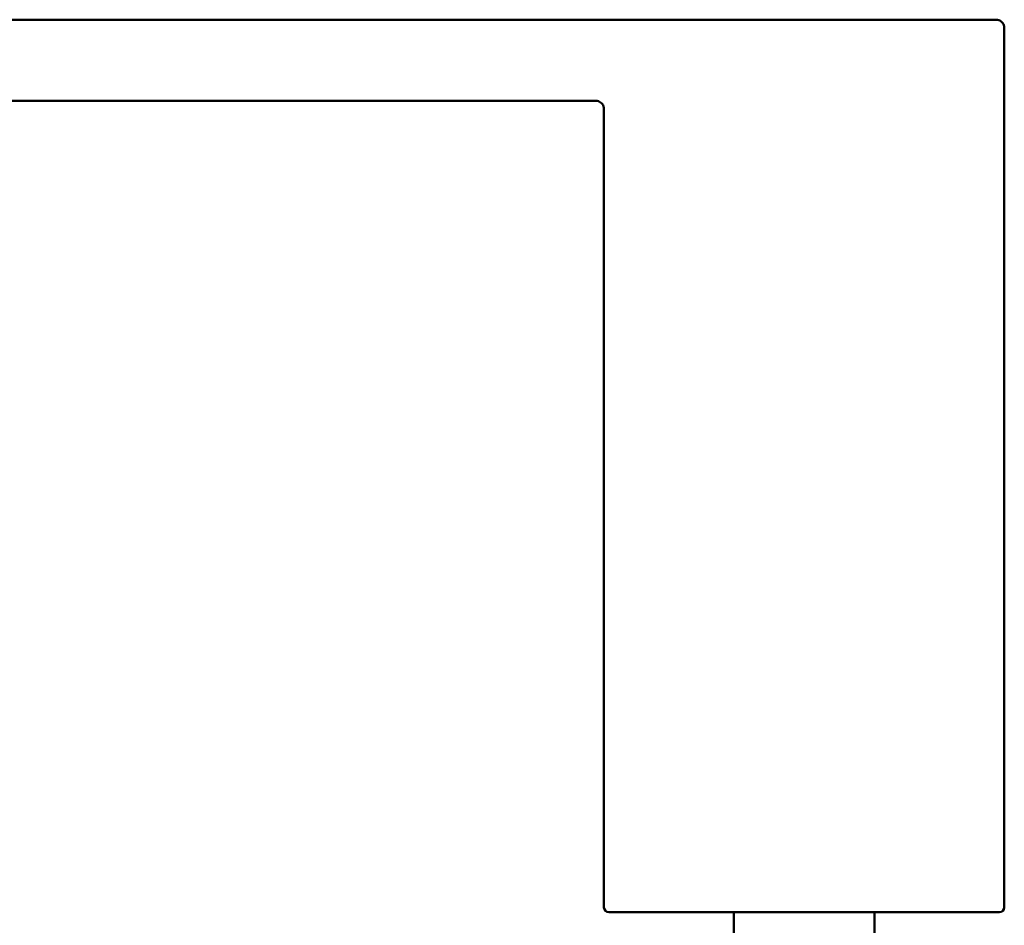
# Model space of a CAD drawing. Units: millimetres. Extents: x 232 to 1233, y 246 to 1051.
# Drawn here: x 331 to 392, y 995 to 1051 of the extents above; entities that cross this region are included whole.
import ezdxf

# ---------------------------------------------------------------- set-up
doc = ezdxf.new("R2010")
doc.units = ezdxf.units.MM
doc.header["$LTSCALE"] = 4
doc.layers.add('Visible (ISO)', color=7, linetype='Continuous', lineweight=50)

msp = doc.modelspace()

# ---------------------------------------------------------------- linework, layer by layer
at = {"layer": 'Visible (ISO)'}
for p, q in [((390.68, 1051.026), (316.513, 1051.026)), ((391.377, 1051.026), (390.68, 1051.026)), ((391.877, 996.326), (391.877, 1050.526)), ((316.513, 1046.026), (366.691, 1046.026)), ((367.19, 1045.526), (367.19, 996.326)), ((367.49, 996.026), (390.88, 996.026)), ((375.204, 996.026), (375.204, 994.424)), ((383.864, 996.026), (383.864, 994.424)), ((390.88, 996.026), (391.577, 996.026))]:
    msp.add_line(p, q, dxfattribs=at)
for centre, start, end in [((367.49, 996.326), 180, 270), ((391.577, 996.326), 270, 0)]:
    msp.add_arc(centre, 0.3, start, end, dxfattribs=at)
for points in [[(391.877, 1050.526), (391.877, 1050.578), (391.869, 1050.631), (391.836, 1050.73), (391.812, 1050.777), (391.751, 1050.862), (391.713, 1050.9), (391.629, 1050.961), (391.581, 1050.985), (391.482, 1051.018), (391.429, 1051.026), (391.377, 1051.026)], [(367.19, 1045.526), (367.19, 1045.578), (367.182, 1045.631), (367.15, 1045.73), (367.125, 1045.777), (367.064, 1045.862), (367.026, 1045.9), (366.942, 1045.961), (366.895, 1045.985), (366.795, 1046.018), (366.743, 1046.026), (366.691, 1046.026)]]:
    msp.add_open_spline(points, degree=3, knots=[0, 0, 0, 0, 0.314159, 0.314159, 0.628319, 0.628319, 0.942478, 0.942478, 1.256637, 1.256637, 1.570796, 1.570796, 1.570796, 1.570796], dxfattribs=at)

doc.saveas('drawing.dxf')
